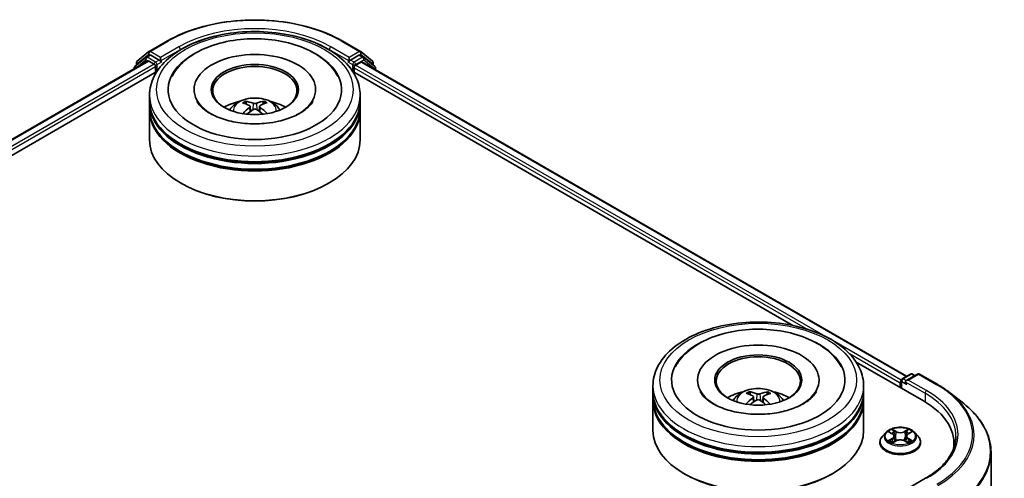
# Model space of a CAD drawing. Units: millimetres. Extents: x 0 to 6772, y 0 to 1405.
# Drawn here: x 402 to 480, y 473 to 510 of the extents above; entities that cross this region are included whole.
import ezdxf

# ---------------------------------------------------------------- set-up
doc = ezdxf.new("R2010")
doc.units = ezdxf.units.MM
doc.layers.add('Visible (ISO)', color=7, linetype='Continuous', lineweight=35)
doc.layers.add('Visible Narrow (ISO)', color=7, linetype='Continuous', lineweight=25)

msp = doc.modelspace()

# ---------------------------------------------------------------- linework, layer by layer
at = {"layer": 'Visible (ISO)'}
for p, q in [((411.9989, 507.2502), (413.4524, 508.0893)), ((427.258, 508.0893), (428.7115, 507.2502)), ((411.058, 506.4923), (411.9775, 507.2354)), ((428.7329, 507.2354), (429.6523, 506.4923)), ((262.647, 420.3414), (411.881, 506.5017)), ((411.7421, 506.7816), (410.8616, 506.0699)), ((411.7635, 506.7964), (412.0385, 506.9551)), ((411.9644, 506.4934), (412.3806, 506.2532)), ((412.7734, 506.5707), (412.1218, 506.9469)), ((412.8913, 506.5026), (412.8913, 506.7748)), ((412.9206, 506.4293), (412.9258, 506.4263)), ((427.7846, 506.4263), (427.7897, 506.4293)), ((427.8191, 506.7748), (427.8191, 506.5026)), ((428.5885, 506.9469), (427.9369, 506.5707)), ((428.3298, 506.1624), (428.7644, 506.4133)), ((428.9468, 506.7964), (428.6718, 506.9551)), ((428.8199, 506.4189), (471.9209, 481.5345)), ((429.8488, 506.0699), (428.9683, 506.7816)), ((271.7208, 424.3174), (412.6042, 505.6565)), ((410.7997, 505.9403), (410.7997, 505.8774)), ((410.9961, 506.1787), (410.9961, 506.3626)), ((412.4984, 506.049), (412.4984, 505.5954)), ((428.1061, 505.6565), (462.9236, 485.5546)), ((428.2119, 505.5954), (428.2119, 505.9583)), ((429.7142, 506.3626), (429.7142, 506.1787)), ((429.9106, 505.7891), (429.9106, 505.9403)), ((415.5496, 504.2346), (415.5496, 504.1257)), ((425.1607, 504.2346), (425.1607, 504.1257)), ((412.0218, 503.3274), (412.0218, 503.781)), ((428.6885, 503.3274), (428.6885, 503.781)), ((412.0218, 502.7377), (412.0218, 503.1913)), ((412.0218, 500.2428), (412.0218, 502.6016)), ((419.7051, 503.0686), (419.6543, 503.2404)), ((419.9733, 502.9073), (420.0167, 502.5024)), ((420.7371, 502.911), (420.694, 502.5095)), ((421.0454, 503.2451), (420.9946, 503.0703)), ((428.6885, 502.7377), (428.6885, 503.1913)), ((428.6885, 500.2428), (428.6885, 502.6016)), ((414.5412, 496.7954), (414.4626, 496.8408)), ((426.1692, 496.7954), (426.2477, 496.8408)), ((467.9398, 482.6585), (473.2703, 479.5809)), ((471.5764, 481.3356), (472.2279, 481.7118)), ((472.7782, 481.712), (471.8859, 481.1967)), ((472.3946, 481.7118), (472.5863, 481.6011)), ((472.9449, 481.712), (474.3984, 480.8728)), ((451.8555, 480.3294), (451.8555, 480.783)), ((455.3833, 481.2366), (455.3833, 481.1277)), ((464.9944, 481.2366), (464.9944, 481.1277)), ((468.5222, 480.3294), (468.5222, 480.783)), ((471.424, 481.0098), (471.424, 480.6469)), ((471.493, 481.1912), (471.493, 480.6071)), ((451.8555, 479.7397), (451.8555, 480.1933)), ((459.5641, 480.0743), (459.5133, 480.2533)), ((459.8071, 479.9182), (459.8497, 479.5209)), ((460.5706, 479.9041), (460.5267, 479.4946)), ((460.9041, 480.236), (460.8533, 480.0681)), ((468.5222, 479.7397), (468.5222, 480.1933)), ((475.391, 480.2029), (476.4416, 479.3713)), ((451.8555, 477.2448), (451.8555, 479.6036)), ((468.5222, 477.2448), (468.5222, 479.6036)), ((470.2847, 477.0904), (470.0091, 476.7829)), ((470.5552, 477.1238), (470.7912, 476.9827)), ((470.9368, 476.7885), (470.9823, 476.3643)), ((471.9112, 476.7885), (471.8657, 476.3643)), ((472.0568, 476.9827), (472.2928, 477.1238)), ((472.5633, 477.0904), (472.8389, 476.7829)), ((469.8129, 476.2923), (469.8129, 476.3107)), ((470.8351, 476.2822), (471.0808, 476.4192)), ((471.7672, 476.4192), (472.0129, 476.2822)), ((473.0351, 476.2923), (473.0351, 476.3107)), ((475.6623, 476.2469), (475.6623, 475.8528)), ((478.6067, 475.5172), (478.6067, 448.3992)), ((454.3749, 473.7974), (454.2963, 473.8428)), ((466.0028, 473.7974), (466.0814, 473.8428)), ((473.4227, 473.4655), (471.8859, 472.5782))]:
    msp.add_line(p, q, dxfattribs=at)
for centre, start, end in [((412.0822, 507.1058), 120, 128.948276), ((428.6281, 507.1058), 51.051724, 60), ((411.1628, 506.3626), 128.948276, 180), ((411.8469, 506.652), 120, 128.948276), ((428.8635, 506.652), 51.051724, 60), ((429.5476, 506.3626), 0, 51.051724), ((410.9664, 505.9403), 128.948276, 180), ((429.744, 505.9403), 0, 51.051724), ((472.3113, 481.5674), 60, 120), ((472.8616, 481.5676), 60, 120), ((471.6597, 481.1912), 120, 180)]:
    msp.add_arc(centre, 0.1667, start, end, dxfattribs=at)
for centre, major_axis, ratio, start_param, end_param in [((420.3552, 504.2346), (6.8611, 0), 0.5773503, 2.2877064, 7.1370716), ((411.9644, 506.3574), (-0.0833, 0.1443), 0.5773503, 5.4977871, 6.2831853), ((412.1218, 506.8108), (-0.0833, 0.1443), 0.5773503, 5.4977871, 6.2831853), ((413.0091, 506.5707), (-0.0833, -0.1443), 0.5773503, 5.4977871, 7.0685835), ((420.3552, 504.2346), (4.8056, 0), 0.5773503, 5.4710656, 10.2368977), ((427.7012, 506.5707), (0.0833, -0.1443), 0.5773503, 5.4977871, 7.0685835), ((428.5885, 506.8108), (0.0833, 0.1443), 0.5773503, 0, 0.7853982), ((428.7644, 506.3226), (0.0556, 0.0962), 0.5773503, 0, 0.7853982), ((412.3806, 506.1171), (-0.0833, 0.1443), 0.5773503, 3.9269908, 5.4977871), ((420.3552, 504.1439), (-3.3333, 0), 0.5773503, 2.3727253, 7.0520527), ((428.3298, 506.0263), (-0.0833, -0.1443), 0.5773503, 3.9269908, 5.4977871), ((420.3552, 503.3274), (-8.3333, 0), 0.5773503, 0, 3.1415927), ((420.3552, 501.5129), (-3.3333, 0), 0.5773503, 5.0762837, 5.5305884), ((420.3035, 499.9427), (-1.7153, 3.1767), 0.6573259, 5.6230443, 5.8620286), ((420.4075, 499.9431), (-1.6817, -3.1947), 0.6509997, 3.5568534, 3.7958377), ((420.3552, 501.5129), (-3.3333, 0), 0.5773503, 3.8941895, 4.3484943), ((420.3552, 503.1913), (8.3333, 0), 0.5773503, 3.12745, 6.2973279), ((420.3552, 502.6016), (8.3333, 0), 0.5773503, 3.12745, 6.2973279), ((420.3552, 502.7377), (-8.3333, 0), 0.5773503, 0, 3.1415927), ((420.4125, 500.0064), (1.9109, -3.0631), 0.49812, 2.4448821, 2.6838664), ((420.4131, 499.9464), (-1.3959, -3.3295), 0.5917486, 3.9605334, 4.1899661), ((420.3028, 500.0093), (2.1443, 2.9045), 0.5503609, 0.9559311, 1.1470943), ((420.4069, 500.0097), (2.1746, -2.8818), 0.5566872, 1.9863965, 2.1788537), ((420.2972, 500.0061), (1.8816, 3.0811), 0.4911099, 0.4519977, 0.6909819), ((420.2978, 499.946), (-1.4273, 3.3162), 0.5987588, 5.2284374, 5.4596322), ((420.3552, 503.1913), (-8.2222, 0), 0.5773503, 0.478284, 2.6633086), ((420.3552, 500.2428), (8.3333, 0), 0.5773503, 3.1415927, 6.2831853), ((420.3552, 502.6016), (-8.2222, 0), 0.5773503, 0.478284, 2.6633086), ((420.3552, 500.1521), (8.2222, 0), 0.5773503, 3.9269908, 5.4977871), ((460.1889, 481.2366), (6.8611, 0), 0.5773503, 2.2877064, 7.1370716), ((460.1889, 481.2366), (4.8056, 0), 0.5773503, 5.4710656, 10.2368977), ((460.1889, 481.1459), (-3.3333, 0), 0.5773503, 2.3727253, 7.0520527), ((471.5418, 481.0778), (0.0833, 0.1443), 0.5773503, 1.2124767, 2.3561945), ((472.0525, 481.1005), (-0.2357, 0), 0.5773503, 4.712389, 6.2831853), ((471.9347, 481.0325), (-0.0833, 0.1443), 0.5773503, 0.7853982, 2.3561945), ((460.1889, 480.1933), (8.3333, 0), 0.5773503, 3.12745, 6.2973279), ((460.1889, 480.3294), (-8.3333, 0), 0.5773503, 0, 3.1415927), ((460.1889, 478.5149), (-3.3333, 0), 0.5773503, 5.0762837, 5.5305884), ((460.2476, 477.0075), (1.842, -3.105), 0.481455, 2.4582222, 2.6972065), ((460.1356, 476.9456), (-1.6363, 3.2181), 0.6422624, 5.6367097, 5.875694), ((460.2396, 476.9443), (-1.7615, -3.1514), 0.6658018, 3.5710309, 3.8100152), ((460.1323, 477.009), (1.951, 3.0377), 0.507539, 0.4657065, 0.7046908), ((460.1889, 478.5149), (-3.3333, 0), 0.5773503, 3.8941895, 4.3484943), ((460.1889, 479.6036), (8.3333, 0), 0.5773503, 3.12745, 6.2973279), ((460.1889, 479.7397), (-8.3333, 0), 0.5773503, 0, 3.1415927), ((460.2454, 476.9475), (-1.4704, -3.2973), 0.6081778, 3.9716367, 4.2052729), ((460.1381, 477.0122), (2.216, 2.8502), 0.565163, 0.9722119, 1.1664825), ((460.2421, 477.0109), (2.1033, -2.9343), 0.5416237, 2.005263, 2.1947174), ((460.1301, 476.9489), (-1.3536, 3.3469), 0.5820937, 5.2432317, 5.4703101), ((467.4956, 476.2469), (8.1667, 0), 0.5773503, 6.1711605, 7.0685835), ((460.1889, 480.1933), (-8.2222, 0), 0.5773503, 0.478284, 2.6633086), ((460.1889, 477.2448), (8.3333, 0), 0.5773503, 3.1415927, 6.2831853), ((460.1889, 479.6036), (-8.2222, 0), 0.5773503, 0.478284, 2.6633086), ((467.4956, 475.3397), (8.3333, 0), 0.5773503, 0.1529658, 0.2006295), ((460.1889, 477.1541), (8.2222, 0), 0.5773503, 3.9269908, 5.4977871)]:
    msp.add_ellipse(centre, major_axis=major_axis, ratio=ratio, start_param=start_param, end_param=end_param, dxfattribs=at)
for centre in [(420.3552, 504.2346), (460.1889, 481.2366)]:
    msp.add_ellipse(centre, major_axis=(-3.4444, 0), ratio=0.5773503, dxfattribs=at)
for points, knots in [([(413.4524, 508.0893), (414.1796, 508.5092), (415.0187, 508.8608), (416.8408, 509.3969), (417.8236, 509.5811), (419.839, 509.7654), (420.8713, 509.7654), (422.8867, 509.5811), (423.8695, 509.3969), (425.6916, 508.8608), (426.5307, 508.5092), (427.258, 508.0893)], [1.5707963, 1.5707963, 1.5707963, 1.5707963, 1.8849556, 1.8849556, 2.1991149, 2.1991149, 2.5132741, 2.5132741, 2.8274334, 2.8274334, 3.1415927, 3.1415927, 3.1415927, 3.1415927]), ([(412.0218, 503.781), (412.0218, 504.2965), (412.151, 504.8101), (412.65, 505.7986), (413.0335, 506.2694), (414.0332, 507.1375), (414.6662, 507.527), (416.104, 508.1669), (416.911, 508.4152), (418.6085, 508.746), (419.4983, 508.8291), (421.2748, 508.8249), (422.1612, 508.7382), (423.8482, 508.4017), (424.6483, 508.1517), (426.0856, 507.5048), (426.7221, 507.1074), (427.7524, 506.1942), (428.1502, 505.6785), (428.5881, 504.6905), (428.6885, 504.2363), (428.6885, 503.781)], [2.2701295, 2.2701295, 2.2701295, 2.2701295, 2.5537345, 2.5537345, 2.8569339, 2.8569339, 3.1841962, 3.1841962, 3.5154742, 3.5154742, 3.8449427, 3.8449427, 4.1735608, 4.1735608, 4.5030655, 4.5030655, 4.8343607, 4.8343607, 5.1612365, 5.1612365, 5.4117221, 5.4117221, 5.4117221, 5.4117221]), ([(413.7899, 505.2763), (413.9053, 505.4958), (414.0437, 505.7035), (414.5468, 506.328), (414.9822, 506.6961), (416.0307, 507.3522), (416.6599, 507.627), (418.0161, 508.0355), (418.7436, 508.1681), (420.2192, 508.2835), (420.9668, 508.2678), (422.421, 508.0907), (423.1273, 507.9293), (424.4406, 507.4635), (425.0468, 507.158), (426.0815, 506.4084), (426.5153, 505.9651), (426.8576, 505.392), (426.8899, 505.3345), (426.9205, 505.2763)], [2.0454656, 2.0454656, 2.0454656, 2.0454656, 2.1861436, 2.1861436, 2.4959091, 2.4959091, 2.8407225, 2.8407225, 3.1868693, 3.1868693, 3.5294322, 3.5294322, 3.8724821, 3.8724821, 4.2194381, 4.2194381, 4.5603074, 4.5603074, 4.5976391, 4.5976391, 4.5976391, 4.5976391]), ([(412.7734, 506.5707), (412.7883, 506.5621), (412.8041, 506.5494), (412.8341, 506.5191), (412.8485, 506.5017), (412.869, 506.4773), (412.8765, 506.4684), (412.8916, 506.4522), (412.8992, 506.445), (412.9109, 506.4355), (412.9157, 506.4321), (412.9206, 506.4293)], [0.185147228, 0.185147228, 0.185147228, 0.185147228, 0.196528423, 0.196528423, 0.207909617, 0.207909617, 0.213859594, 0.213859594, 0.21980957, 0.21980957, 0.223874943, 0.223874943, 0.223874943, 0.223874943]), ([(427.7897, 506.4293), (427.7946, 506.4321), (427.7994, 506.4355), (427.8112, 506.445), (427.8187, 506.4522), (427.8338, 506.4684), (427.8414, 506.4773), (427.8619, 506.5017), (427.8763, 506.5191), (427.9063, 506.5494), (427.922, 506.5621), (427.9369, 506.5707)], [0.022988029, 0.022988029, 0.022988029, 0.022988029, 0.027053401, 0.027053401, 0.033003378, 0.033003378, 0.038953354, 0.038953354, 0.050334548, 0.050334548, 0.061715743, 0.061715743, 0.061715743, 0.061715743]), ([(421.2832, 501.5725), (420.7841, 501.5201), (420.2681, 501.5103), (419.2567, 501.5774), (418.7614, 501.6545), (417.8525, 501.8821), (417.4381, 502.0317), (416.7367, 502.3728), (416.4474, 502.5632), (416.0075, 502.9448), (415.8575, 503.1345), (415.763, 503.3081), (415.7599, 503.314), (415.7568, 503.3198)], [0, 0, 0, 0, 0.2943543, 0.2943543, 0.5892239, 0.5892239, 0.8800223, 0.8800223, 1.1635492, 1.1635492, 1.4461402, 1.4461402, 1.4560465, 1.4560465, 1.4560465, 1.4560465]), ([(418.367, 502.6107), (418.4289, 502.7176), (418.5019, 502.8123), (418.7137, 503.0365), (418.8631, 503.1463), (419.2178, 503.3465), (419.4286, 503.4247), (419.8747, 503.5332), (420.111, 503.5604), (420.5811, 503.5615), (420.8148, 503.5361), (421.2703, 503.4294), (421.4921, 503.348), (421.8966, 503.1171), (422.083, 502.9706), (422.2743, 502.721), (422.3104, 502.6675), (422.3434, 502.6107)], [4.2554035, 4.2554035, 4.2554035, 4.2554035, 4.4322484, 4.4322484, 4.7296058, 4.7296058, 5.1048658, 5.1048658, 5.4992907, 5.4992907, 5.889127, 5.889127, 6.2833948, 6.2833948, 6.6577007, 6.6577007, 6.7517798, 6.7517798, 6.7517798, 6.7517798]), ([(419.5917, 503.3028), (419.5975, 503.3022), (419.6042, 503.3001), (419.6165, 503.2938), (419.624, 503.2881), (419.6356, 503.2763), (419.6417, 503.2682), (419.6492, 503.2546), (419.6522, 503.2472), (419.6543, 503.2404)], [0.014560073, 0.014560073, 0.014560073, 0.014560073, 0.018722682, 0.018722682, 0.023429831, 0.023429831, 0.028069056, 0.028069056, 0.031810233, 0.031810233, 0.031810233, 0.031810233]), ([(421.0454, 503.2451), (421.0474, 503.2519), (421.0505, 503.2593), (421.0579, 503.2729), (421.0639, 503.2811), (421.0753, 503.293), (421.0827, 503.2987), (421.0949, 503.3051), (421.1016, 503.3072), (421.1073, 503.3079)], [0.0427285, 0.0427285, 0.0427285, 0.0427285, 0.046469677, 0.046469677, 0.051108902, 0.051108902, 0.055816051, 0.055816051, 0.05997866, 0.05997866, 0.05997866, 0.05997866]), ([(424.9535, 503.3198), (424.8492, 503.1213), (424.6611, 502.8904), (424.134, 502.4748), (423.8274, 502.2904), (423.1036, 501.9678), (422.6856, 501.83), (421.9302, 501.6594), (421.6103, 501.6069), (421.2832, 501.5725)], [5.1870583, 5.1870583, 5.1870583, 5.1870583, 5.5244152, 5.5244152, 5.8056755, 5.8056755, 6.0902903, 6.0902903, 6.2831853, 6.2831853, 6.2831853, 6.2831853]), ([(419.926, 502.9665), (419.9414, 502.9586), (419.9544, 502.9479), (419.971, 502.9233), (419.9745, 502.9094), (419.9724, 502.8824), (419.9667, 502.8675), (419.9489, 502.8428), (419.9389, 502.8328), (419.9274, 502.8237)], [0, 0, 0, 0, 0.012499779, 0.012499779, 0.024999557, 0.024999557, 0.037523671, 0.037523671, 0.046676606, 0.046676606, 0.046676606, 0.046676606]), ([(420.4763, 503.1443), (420.4592, 503.1374), (420.4378, 503.1316), (420.3916, 503.1241), (420.3667, 503.1225), (420.3204, 503.1234), (420.2959, 503.126), (420.2573, 503.1339), (420.2421, 503.1384), (420.229, 503.1435)], [0, 0, 0, 0, 0.012499779, 0.012499779, 0.024999557, 0.024999557, 0.037523671, 0.037523671, 0.046676606, 0.046676606, 0.046676606, 0.046676606]), ([(420.234, 502.6488), (420.2512, 502.6596), (420.2725, 502.6688), (420.3188, 502.6805), (420.3436, 502.6829), (420.3899, 502.6814), (420.4144, 502.6774), (420.453, 502.6648), (420.4682, 502.6577), (420.4813, 502.6496)], [0, 0, 0, 0, 0.012499779, 0.012499779, 0.024999557, 0.024999557, 0.037523671, 0.037523671, 0.046676606, 0.046676606, 0.046676606, 0.046676606]), ([(420.7843, 502.8266), (420.769, 502.8385), (420.7559, 502.8525), (420.7394, 502.8813), (420.7359, 502.8961), (420.7379, 502.9225), (420.7436, 502.9359), (420.7615, 502.9559), (420.7715, 502.9633), (420.7829, 502.9694)], [0, 0, 0, 0, 0.012499779, 0.012499779, 0.024999557, 0.024999557, 0.037523671, 0.037523671, 0.046676606, 0.046676606, 0.046676606, 0.046676606]), ([(421.2843, 502.3222), (421.2852, 502.3229), (421.2861, 502.3235), (421.2915, 502.3266), (421.2976, 502.3278), (421.3064, 502.3269), (421.31, 502.3259), (421.3137, 502.3244)], [0.0455086584, 0.0455086584, 0.0455086584, 0.0455086584, 0.0464696768, 0.0464696768, 0.0511089018, 0.0511089018, 0.0537740912, 0.0537740912, 0.0537740912, 0.0537740912]), ([(451.8555, 480.783), (451.8555, 481.2985), (451.9846, 481.8121), (452.4837, 482.8007), (452.8672, 483.2714), (453.8669, 484.1395), (454.4999, 484.529), (455.9377, 485.1689), (456.7447, 485.4173), (458.4422, 485.748), (459.332, 485.8311), (461.1085, 485.827), (461.9949, 485.7402), (463.6819, 485.4037), (464.482, 485.1537), (465.9193, 484.5069), (466.5558, 484.1094), (467.5861, 483.1962), (467.9839, 482.6805), (468.4218, 481.6925), (468.5222, 481.2383), (468.5222, 480.783)], [2.3777942, 2.3777942, 2.3777942, 2.3777942, 2.6613992, 2.6613992, 2.9645986, 2.9645986, 3.2918609, 3.2918609, 3.6231389, 3.6231389, 3.9526074, 3.9526074, 4.2812256, 4.2812256, 4.6107303, 4.6107303, 4.9420254, 4.9420254, 5.2689012, 5.2689012, 5.5193868, 5.5193868, 5.5193868, 5.5193868]), ([(453.6236, 482.2783), (453.6688, 482.3644), (453.7176, 482.4487), (454.0463, 482.9688), (454.4136, 483.3521), (455.3365, 484.0634), (455.9141, 484.3752), (457.195, 484.8697), (457.9017, 485.0483), (459.3575, 485.2558), (460.1058, 485.2861), (461.5797, 485.1996), (462.3052, 485.0834), (463.6753, 484.7074), (464.3193, 484.4468), (465.4591, 483.7835), (465.9567, 483.3803), (466.5003, 482.7055), (466.6388, 482.4978), (466.7542, 482.2783)], [2.1531304, 2.1531304, 2.1531304, 2.1531304, 2.2083147, 2.2083147, 2.5013155, 2.5013155, 2.8398575, 2.8398575, 3.1871608, 3.1871608, 3.5305029, 3.5305029, 3.8729103, 3.8729103, 4.2185849, 4.2185849, 4.5646286, 4.5646286, 4.7053039, 4.7053039, 4.7053039, 4.7053039]), ([(474.3984, 480.8728), (474.4703, 480.8313), (474.5411, 480.7891), (474.6804, 480.7035), (474.749, 480.6601), (474.8838, 480.5719), (474.95, 480.5272), (475.0802, 480.4366), (475.1441, 480.3907), (475.2694, 480.2977), (475.3308, 480.2506), (475.391, 480.2029)], [1.57079633, 1.57079633, 1.57079633, 1.57079633, 1.60184851, 1.60184851, 1.63290069, 1.63290069, 1.66395288, 1.66395288, 1.69500506, 1.69500506, 1.72605724, 1.72605724, 1.72605724, 1.72605724]), ([(461.6566, 478.6487), (461.1755, 478.5666), (460.668, 478.5247), (459.65, 478.5279), (459.1396, 478.5736), (458.179, 478.7455), (457.7284, 478.8712), (456.9406, 479.178), (456.6016, 479.3579), (456.0634, 479.7335), (455.8627, 479.9283), (455.6713, 480.1822), (455.6263, 480.2538), (455.5905, 480.3218)], [0, 0, 0, 0, 0.2930157, 0.2930157, 0.5882345, 0.5882345, 0.8810482, 0.8810482, 1.1673598, 1.1673598, 1.4480824, 1.4480824, 1.5637112, 1.5637112, 1.5637112, 1.5637112]), ([(458.2007, 479.6127), (458.2625, 479.7196), (458.3355, 479.8143), (458.5474, 480.0385), (458.6968, 480.1483), (459.0515, 480.3485), (459.2623, 480.4267), (459.7084, 480.5352), (459.9447, 480.5624), (460.4148, 480.5635), (460.6485, 480.5381), (461.104, 480.4314), (461.3258, 480.3501), (461.7303, 480.1191), (461.9166, 479.9727), (462.108, 479.723), (462.1441, 479.6695), (462.177, 479.6127)], [4.2279993, 4.2279993, 4.2279993, 4.2279993, 4.4048442, 4.4048442, 4.7022016, 4.7022016, 5.0774616, 5.0774616, 5.4718865, 5.4718865, 5.8617228, 5.8617228, 6.2559906, 6.2559906, 6.6302965, 6.6302965, 6.7243756, 6.7243756, 6.7243756, 6.7243756]), ([(459.4524, 480.3167), (459.458, 480.316), (459.4646, 480.3138), (459.4766, 480.3073), (459.4839, 480.3015), (459.4951, 480.2895), (459.501, 480.2813), (459.5083, 480.2676), (459.5113, 480.2602), (459.5133, 480.2533)], [0.014560073, 0.014560073, 0.014560073, 0.014560073, 0.018722682, 0.018722682, 0.023429831, 0.023429831, 0.028069056, 0.028069056, 0.031810233, 0.031810233, 0.031810233, 0.031810233]), ([(459.7632, 479.9753), (459.7781, 479.9671), (459.7905, 479.9563), (459.8058, 479.9314), (459.8086, 479.9174), (459.8053, 479.8904), (459.7989, 479.8756), (459.78, 479.8513), (459.7696, 479.8414), (459.7578, 479.8325)], [0, 0, 0, 0, 0.012499779, 0.012499779, 0.024999557, 0.024999557, 0.037523671, 0.037523671, 0.046676606, 0.046676606, 0.046676606, 0.046676606]), ([(460.3217, 480.1443), (460.3042, 480.1377), (460.2825, 480.1322), (460.2358, 480.1255), (460.2108, 480.1243), (460.1646, 480.1259), (460.1403, 480.1288), (460.1022, 480.1374), (460.0873, 480.1421), (460.0745, 480.1474)], [0, 0, 0, 0, 0.012499779, 0.012499779, 0.024999557, 0.024999557, 0.037523671, 0.037523671, 0.046676606, 0.046676606, 0.046676606, 0.046676606]), ([(460.6145, 479.8219), (460.5997, 479.834), (460.5872, 479.8482), (460.5719, 479.8772), (460.5691, 479.8921), (460.5724, 479.9185), (460.5788, 479.9317), (460.5977, 479.9514), (460.6081, 479.9587), (460.6199, 479.9646)], [0, 0, 0, 0, 0.012499779, 0.012499779, 0.024999557, 0.024999557, 0.037523671, 0.037523671, 0.046676606, 0.046676606, 0.046676606, 0.046676606]), ([(460.9041, 480.236), (460.9062, 480.2428), (460.9093, 480.2501), (460.9169, 480.2636), (460.9231, 480.2717), (460.9348, 480.2834), (460.9425, 480.289), (460.9549, 480.2952), (460.9617, 480.2972), (460.9676, 480.2978)], [0.0427285, 0.0427285, 0.0427285, 0.0427285, 0.046469677, 0.046469677, 0.051108902, 0.051108902, 0.055816051, 0.055816051, 0.05997866, 0.05997866, 0.05997866, 0.05997866]), ([(464.7872, 480.3218), (464.7454, 480.2422), (464.6907, 480.1578), (464.4674, 479.8766), (464.2387, 479.6682), (463.6535, 479.2898), (463.3069, 479.1186), (462.5315, 478.8372), (462.1056, 478.7254), (461.6566, 478.6487)], [5.29472302, 5.29472302, 5.29472302, 5.29472302, 5.43000302, 5.43000302, 5.7287799, 5.7287799, 6.00967507, 6.00967507, 6.28318531, 6.28318531, 6.28318531, 6.28318531]), ([(459.2091, 479.3301), (459.2097, 479.3305), (459.2103, 479.3308), (459.2168, 479.3348), (459.2239, 479.3374), (459.2353, 479.3385), (459.2416, 479.3372), (459.2472, 479.334), (459.2482, 479.3332), (459.2493, 479.3324)], [0.018296534, 0.018296534, 0.018296534, 0.018296534, 0.018722682, 0.018722682, 0.023429831, 0.023429831, 0.028069056, 0.028069056, 0.02915428, 0.02915428, 0.02915428, 0.02915428]), ([(460.056, 479.6528), (460.0735, 479.6634), (460.0953, 479.6722), (460.1419, 479.6832), (460.1669, 479.6852), (460.2131, 479.683), (460.2374, 479.6786), (460.2756, 479.6653), (460.2905, 479.658), (460.3032, 479.6497)], [0, 0, 0, 0, 0.012499779, 0.012499779, 0.024999557, 0.024999557, 0.037523671, 0.037523671, 0.046676606, 0.046676606, 0.046676606, 0.046676606]), ([(478.6067, 475.5172), (478.6067, 475.7948), (478.5764, 476.0724), (478.4558, 476.622), (478.3655, 476.8941), (478.1274, 477.4279), (477.9795, 477.6896), (477.6293, 478.1987), (477.4269, 478.4461), (476.9713, 478.9229), (476.7181, 479.1524), (476.4416, 479.3713)], [3.92699082, 3.92699082, 3.92699082, 3.92699082, 4.05301827, 4.05301827, 4.17904572, 4.17904572, 4.30507316, 4.30507316, 4.43110061, 4.43110061, 4.55712806, 4.55712806, 4.55712806, 4.55712806]), ([(470.0091, 476.7829), (469.9843, 476.7552), (469.9615, 476.7266), (469.9204, 476.6676), (469.9021, 476.6372), (469.8703, 476.5749), (469.8568, 476.5429), (469.835, 476.478), (469.8268, 476.4449), (469.8157, 476.3781), (469.8129, 476.3444), (469.8129, 476.3107)], [1.87862788, 1.87862788, 1.87862788, 1.87862788, 1.9741412, 1.9741412, 2.06965452, 2.06965452, 2.16516785, 2.16516785, 2.26068117, 2.26068117, 2.35619449, 2.35619449, 2.35619449, 2.35619449]), ([(472.5633, 477.0904), (472.4952, 477.1664), (472.4086, 477.2332), (472.2043, 477.348), (472.0853, 477.3953), (471.8299, 477.4643), (471.6936, 477.4861), (471.4173, 477.5029), (471.2773, 477.498), (471.0066, 477.4619), (470.8758, 477.4308), (470.6354, 477.3441), (470.526, 477.2884), (470.3772, 477.1819), (470.3273, 477.138), (470.2847, 477.0904)], [5.9753538, 5.9753538, 5.9753538, 5.9753538, 6.2963667, 6.2963667, 6.6307953, 6.6307953, 6.9638727, 6.9638727, 7.2951862, 7.2951862, 7.6269221, 7.6269221, 7.9609, 7.9609, 8.1618132, 8.1618132, 8.1618132, 8.1618132]), ([(470.9368, 476.7885), (470.9352, 476.8036), (470.9317, 476.8185), (470.9213, 476.8478), (470.9143, 476.862), (470.8973, 476.8894), (470.8872, 476.9026), (470.8643, 476.9277), (470.8514, 476.9397), (470.8231, 476.9622), (470.8077, 476.9728), (470.7912, 476.9827)], [5.5596905, 5.5596905, 5.5596905, 5.5596905, 5.7008988, 5.7008988, 5.84210711, 5.84210711, 5.98331541, 5.98331541, 6.12452371, 6.12452371, 6.26573201, 6.26573201, 6.26573201, 6.26573201]), ([(472.0568, 476.9827), (472.0403, 476.9728), (472.0249, 476.9622), (471.9966, 476.9397), (471.9837, 476.9277), (471.9608, 476.9026), (471.9507, 476.8894), (471.9337, 476.862), (471.9267, 476.8478), (471.9163, 476.8185), (471.9128, 476.8036), (471.9112, 476.7885)], [1.58824962, 1.58824962, 1.58824962, 1.58824962, 1.72945792, 1.72945792, 1.87066623, 1.87066623, 2.01187453, 2.01187453, 2.15308283, 2.15308283, 2.29429113, 2.29429113, 2.29429113, 2.29429113]), ([(473.0351, 476.3107), (473.0351, 476.3444), (473.0323, 476.3781), (473.0212, 476.4449), (473.013, 476.478), (472.9912, 476.5429), (472.9777, 476.5749), (472.9459, 476.6372), (472.9276, 476.6676), (472.8865, 476.7266), (472.8637, 476.7552), (472.8389, 476.7829)], [5.49778714, 5.49778714, 5.49778714, 5.49778714, 5.59330047, 5.59330047, 5.68881379, 5.68881379, 5.78432711, 5.78432711, 5.87984043, 5.87984043, 5.97535376, 5.97535376, 5.97535376, 5.97535376]), ([(475.829, 476.7912), (475.829, 476.5494), (475.7961, 476.3075), (475.6644, 475.8277), (475.5657, 475.5898), (475.3031, 475.1232), (475.1392, 474.8945), (474.7492, 474.4526), (474.5232, 474.2395), (474.014, 473.8349), (473.7309, 473.6434), (473.4227, 473.4655)], [2.35619449, 2.35619449, 2.35619449, 2.35619449, 2.51327412, 2.51327412, 2.67035376, 2.67035376, 2.82743339, 2.82743339, 2.98451302, 2.98451302, 3.14159265, 3.14159265, 3.14159265, 3.14159265]), ([(469.8129, 476.2923), (469.8129, 476.1929), (469.8391, 476.0938), (469.9407, 475.904), (470.0179, 475.8137), (470.2171, 475.6498), (470.3409, 475.577), (470.6208, 475.4581), (470.7771, 475.4122), (471.1058, 475.3517), (471.278, 475.3371), (471.6215, 475.3403), (471.7927, 475.3581), (472.1173, 475.4246), (472.2707, 475.4732), (472.5445, 475.5973), (472.6649, 475.6729), (472.8592, 475.8442), (472.9334, 475.9401), (473.0161, 476.1229), (473.0351, 476.2075), (473.0351, 476.2923)], [2.3561945, 2.3561945, 2.3561945, 2.3561945, 2.6559051, 2.6559051, 2.9683161, 2.9683161, 3.2928091, 3.2928091, 3.618537, 3.618537, 3.9432875, 3.9432875, 4.2676424, 4.2676424, 4.5924765, 4.5924765, 4.9182739, 4.9182739, 5.2421889, 5.2421889, 5.4977871, 5.4977871, 5.4977871, 5.4977871]), ([(470.6619, 476.4008), (470.672, 476.3925), (470.6828, 476.3841), (470.7062, 476.3673), (470.7187, 476.359), (470.7452, 476.3425), (470.7592, 476.3344), (470.7887, 476.3185), (470.8041, 476.3106), (470.8297, 476.2987), (470.8393, 476.2943), (470.8492, 476.2901)], [2.96410515, 2.96410515, 2.96410515, 2.96410515, 3.03425509, 3.03425509, 3.10440502, 3.10440502, 3.17455496, 3.17455496, 3.24470489, 3.24470489, 3.28557957, 3.28557957, 3.28557957, 3.28557957]), ([(471.7672, 476.4192), (471.7301, 476.4399), (471.688, 476.457), (471.5973, 476.483), (471.5487, 476.4918), (471.4494, 476.5007), (471.3986, 476.5007), (471.2992, 476.4918), (471.2507, 476.483), (471.16, 476.457), (471.1179, 476.4399), (471.0808, 476.4192)], [0.0174533, 0.0174533, 0.0174533, 0.0174533, 0.3246312, 0.3246312, 0.6318092, 0.6318092, 0.9389871, 0.9389871, 1.2461651, 1.2461651, 1.553343, 1.553343, 1.553343, 1.553343]), ([(471.9988, 476.2901), (472.0087, 476.2943), (472.0183, 476.2987), (472.0439, 476.3106), (472.0593, 476.3185), (472.0888, 476.3344), (472.1028, 476.3425), (472.1293, 476.359), (472.1418, 476.3673), (472.1651, 476.3841), (472.176, 476.3925), (472.1861, 476.4008)], [4.56840207, 4.56840207, 4.56840207, 4.56840207, 4.60927674, 4.60927674, 4.67942668, 4.67942668, 4.74957661, 4.74957661, 4.81972655, 4.81972655, 4.88987648, 4.88987648, 4.88987648, 4.88987648])]:
    msp.add_open_spline(points, degree=3, knots=knots, dxfattribs=at)
for points in [[(419.4174, 502.3211), (419.4212, 502.3212), (419.4252, 502.3206), (419.4286, 502.3192)], [(421.2842, 502.3222), (421.2828, 502.3211), (421.2814, 502.32), (421.28, 502.319)], [(459.264, 479.321), (459.259, 479.3248), (459.2541, 479.3286), (459.2493, 479.3324)]]:
    msp.add_open_spline(points, degree=3, dxfattribs=at)
at = {"layer": 'Visible Narrow (ISO)'}
for p, q in [((412.0822, 507.2419), (413.5357, 508.0811)), ((427.1746, 508.0811), (428.6281, 507.2419)), ((412.8913, 506.7748), (412.0822, 507.2419)), ((414.3448, 507.614), (412.8913, 506.7748)), ((412.8913, 506.5026), (414.4626, 507.4099)), ((414.4626, 507.4099), (414.4626, 507.3696)), ((426.2477, 507.4099), (427.8191, 506.5026)), ((426.2477, 507.4099), (426.2477, 507.3696)), ((427.8191, 506.7748), (426.3656, 507.614)), ((428.6281, 507.2419), (427.8191, 506.7748)), ((262.6958, 420.3132), (411.9644, 506.4934)), ((410.9927, 505.9888), (411.729, 506.584)), ((411.0449, 506.2946), (411.9644, 507.0378)), ((411.729, 506.584), (411.8763, 506.499)), ((411.8469, 506.7881), (412.1218, 506.9469)), ((412.4984, 506.4119), (411.8469, 506.7881)), ((411.9644, 507.0378), (412.1218, 506.9469)), ((412.7734, 506.5707), (412.4984, 506.4119)), ((412.6163, 506.2078), (413.0091, 506.4346)), ((427.7012, 506.4346), (428.0941, 506.2078)), ((428.2119, 506.4119), (427.9369, 506.5707)), ((428.8635, 506.7881), (428.2119, 506.4119)), ((428.3298, 506.2078), (428.9813, 506.584)), ((428.5885, 506.9469), (428.746, 507.0378)), ((428.5885, 506.9469), (428.8635, 506.7881)), ((428.746, 507.0378), (429.6654, 506.2946)), ((428.7644, 506.4133), (471.8884, 481.5157)), ((428.9813, 506.584), (429.8618, 505.8723)), ((412.3806, 506.2532), (263.1053, 420.069)), ((270.2137, 423.9009), (412.4984, 506.049)), ((411.0449, 506.2181), (411.0449, 506.2946)), ((412.6163, 505.675), (412.6163, 506.2078)), ((428.0941, 506.2078), (428.0941, 505.675)), ((428.2119, 505.9583), (464.06, 485.2614)), ((428.3298, 506.1624), (428.3298, 506.2078)), ((465.704, 484.5844), (428.3298, 506.1624)), ((429.6654, 506.2946), (429.6654, 506.2181)), ((429.8618, 505.8723), (429.8618, 505.8173)), ((419.9274, 502.8237), (419.9555, 502.4579)), ((420.229, 503.1435), (420.1935, 502.6229)), ((420.4763, 503.1443), (420.5118, 502.6305)), ((420.7843, 502.8266), (420.7569, 502.4648)), ((471.4998, 481.2382), (466.218, 484.2877)), ((467.4076, 483.3286), (471.424, 481.0098)), ((471.6597, 481.3273), (472.3113, 481.7035)), ((472.0525, 481.2366), (472.8616, 481.7037)), ((472.3113, 481.7035), (472.5374, 481.5729)), ((472.8616, 481.7037), (474.3151, 480.8645)), ((471.5418, 480.5789), (471.5418, 481.1232)), ((471.5418, 481.1232), (471.9347, 480.8964)), ((471.8859, 481.1967), (471.6597, 481.3273)), ((471.8168, 481.1005), (473.3882, 480.1933)), ((473.506, 480.3974), (472.0525, 481.2366)), ((460.0745, 480.1474), (460.039, 479.6425)), ((460.3217, 480.1443), (460.3572, 479.614)), ((473.3882, 480.1933), (473.3882, 479.5115)), ((459.7578, 479.8325), (459.7845, 479.476)), ((460.6145, 479.8219), (460.5856, 479.4504)), ((470.476, 477.1614), (470.7769, 476.9816)), ((471.0944, 477.1648), (470.7828, 477.3386)), ((470.8793, 477.2418), (471.0751, 477.1326)), ((471.0751, 477.1326), (471.0471, 476.7392)), ((472.0652, 477.3386), (471.7536, 477.1648)), ((471.7729, 477.1326), (471.9687, 477.2418)), ((471.7729, 477.1326), (471.8009, 476.7392)), ((472.0711, 476.9816), (472.372, 477.1614)), ((470.7769, 476.6009), (470.476, 476.421)), ((470.6077, 476.456), (470.7968, 476.5691)), ((470.7828, 476.2439), (471.0944, 476.4176)), ((470.7968, 476.5691), (470.8163, 476.3049)), ((471.7536, 476.4176), (472.0652, 476.2439)), ((472.0512, 476.5691), (472.0317, 476.3049)), ((472.0512, 476.5691), (472.2403, 476.456)), ((472.372, 476.421), (472.0711, 476.6009))]:
    msp.add_line(p, q, dxfattribs=at)
for centre, major_axis, ratio, start_param, end_param in [((420.3552, 504.1439), (9.6442, 0), 0.5773503, 0.7853982, 2.3561945), ((420.3552, 504.1439), (-8.5, 0), 0.5773503, 3.9269908, 5.4977871), ((413.5357, 507.945), (-0.0833, 0.1443), 0.5773503, 5.4977871, 6.2831853), ((420.3552, 504.0078), (8.3333, 0), 0.5773503, 1.9058912, 2.3561945), ((420.3552, 504.0078), (8.3333, 0), 0.5773503, 0.7853982, 1.2357014), ((427.1746, 507.945), (0.0833, 0.1443), 0.5773503, 0, 0.7853982), ((412.0822, 507.1058), (-0.1048, 0.1296), 0.8131434, 0, 1.4434523), ((412.0822, 507.1058), (-0.0833, -0.1443), 0.5773503, 3.9269908, 5.4977871), ((412.0822, 507.1058), (-0.0833, 0.1443), 0.5773503, 5.4977871, 6.2831853), ((414.3448, 507.4779), (-0.0833, 0.1443), 0.5773503, 3.9269908, 5.4977871), ((426.3656, 507.4779), (0.0833, 0.1443), 0.5773503, 0.7853982, 2.3561945), ((428.6281, 507.1058), (0.0833, 0.1443), 0.5773503, 0, 0.7853982), ((428.6281, 507.1058), (-0.0833, 0.1443), 0.5773503, 3.9269908, 5.4977871), ((428.6281, 507.1058), (0.1048, 0.1296), 0.8131434, 4.839733, 6.2831853), ((411.1628, 506.3626), (-0.1048, 0.1296), 0.8131434, 0, 1.4434523), ((411.8469, 506.652), (-0.1048, 0.1296), 0.8131434, 0, 1.4434523), ((411.8469, 506.652), (-0.0833, -0.1443), 0.5773503, 3.9269908, 5.4977871), ((411.8469, 506.652), (-0.0833, 0.1443), 0.5773503, 5.4977871, 6.2831853), ((412.4984, 506.2758), (-0.0833, -0.1443), 0.5773503, 3.9269908, 5.204008), ((412.4984, 506.2758), (-0.0833, 0.1443), 0.5773503, 3.9269908, 5.4977871), ((428.2119, 506.2758), (-0.0833, -0.1443), 0.5773503, 3.9269908, 5.4977871), ((428.2119, 506.2758), (-0.0833, 0.1443), 0.5773503, 3.9269908, 5.4977871), ((428.8635, 506.652), (0.0833, 0.1443), 0.5773503, 0, 0.7853982), ((428.8635, 506.652), (-0.0833, 0.1443), 0.5773503, 3.9269908, 5.4977871), ((428.8635, 506.652), (0.1048, 0.1296), 0.8131434, 4.839733, 6.2831853), ((429.5476, 506.3626), (0.1048, 0.1296), 0.8131434, 4.839733, 6.2831853), ((410.9664, 505.9403), (-0.1667, 0), 0.5773503, 0, 0.5382514), ((410.9664, 505.9403), (-0.1048, 0.1296), 0.8131434, 0, 1.2688679), ((411.1628, 506.3626), (-0.1667, 0), 0.5773503, 0, 0.7853982), ((412.4984, 506.2758), (0.1667, 0), 0.5773503, 4.4332722, 5.4977871), ((428.2119, 506.2758), (0.1667, 0), 0.5773503, 3.9269908, 5.4977871), ((429.5476, 506.3626), (0.1667, 0), 0.5773503, 5.4977871, 6.2831853), ((429.744, 505.9403), (0.1048, 0.1296), 0.8131434, 4.839733, 6.2831853), ((429.744, 505.9403), (0.1667, 0), 0.5773503, 5.4977871, 6.2831853), ((420.3552, 503.781), (-8.3333, 0), 0.5773503, 0, 3.1415927), ((420.3552, 502.5698), (-1.7049, 0), 0.5773503, 3.0761472, 6.3486308), ((420.3552, 502.7406), (-1.2374, 0), 0.5773503, 5.377289, 5.6298943), ((420.3552, 502.7406), (-1.2374, 0), 0.5773503, 3.8064927, 4.059098), ((420.3552, 502.7127), (1.1517, 0), 0.5773503, 2.2249746, 2.4308699), ((420.3552, 502.7127), (1.1517, 0), 0.5773503, 0.7217317, 0.9282271), ((472.3113, 481.5674), (-0.0833, 0.1443), 0.5773503, 5.4977871, 6.2831853), ((472.3113, 481.5674), (0.0833, 0.1443), 0.5773503, 0, 0.7853982), ((472.8616, 481.5676), (-0.0833, 0.1443), 0.5773503, 5.4977871, 6.2831853), ((472.8616, 481.5676), (0.0833, 0.1443), 0.5773503, 0, 0.7853982), ((460.1889, 480.783), (-8.3333, 0), 0.5773503, 0, 3.1415927), ((471.6597, 481.1912), (-0.1667, 0), 0.5773503, 0, 0.7853982), ((471.6597, 481.1912), (0.0833, 0.1443), 0.5773503, 0.7853982, 2.3561945), ((471.6597, 481.1912), (-0.0833, 0.1443), 0.5773503, 5.4977871, 6.2831853), ((474.3151, 480.7284), (0.0833, 0.1443), 0.5773503, 0, 0.7853982), ((467.4956, 476.9273), (9.6442, 0), 0.5773503, 5.4977871, 7.0685835), ((460.1889, 479.5718), (-1.7049, 0), 0.5773503, 3.0761472, 6.3486308), ((460.1889, 479.7426), (-1.2374, 0), 0.5773503, 5.3498848, 5.6024901), ((460.1889, 479.7147), (1.1517, 0), 0.5773503, 2.1975704, 2.4049155), ((460.1889, 479.7147), (1.1517, 0), 0.5773503, 0.6957108, 0.9008229), ((460.1889, 479.7426), (-1.2374, 0), 0.5773503, 3.7790885, 4.0316938), ((473.506, 480.2613), (0.0833, 0.1443), 0.5773503, 0.7853982, 2.3561945), ((467.4956, 476.7912), (8.3333, 0), 0.5773503, 0, 0.7853982), ((467.4956, 476.9273), (8.5, 0), 0.5773503, 5.4977871, 7.0685835), ((467.4956, 476.8784), (9.7722, 0), 0.5773503, 5.4977871, 6.9133226), ((467.4956, 475.6043), (11.0725, 0), 0.5773503, 5.4977871, 6.9133226), ((471.424, 476.3602), (-1.5932, 0), 0.5773503, 5.8056187, 9.9023446), ((471.424, 476.75), (-1.2829, 0), 0.5773503, 5.8056187, 9.9023446), ((471.424, 476.7912), (-1.1445, 0), 0.5773503, 5.3071026, 5.6884717), ((471.424, 476.6652), (0.8957, 0), 0.5773503, 2.1762943, 2.4206222), ((470.7769, 476.9589), (0.0143, 0.0238), 0.5873385, 0, 0.7942785), ((470.4355, 476.7912), (0.4745, 0), 0.5773503, 5.5152404, 7.0511302), ((470.4355, 476.7705), (0.5022, 0), 0.5773503, 5.5152404, 6.3450887), ((470.86, 477.2323), (-0.0227, -0.016), 0.1849737, 1.043317, 2.4384992), ((470.9284, 477.0887), (-0.0268, -0.0074), 0.2229178, 3.8515805, 5.2070037), ((471.0944, 477.1422), (-0.0135, -0.0243), 0.5671862, 3.9184152, 5.401945), ((471.424, 477.3412), (0.5022, 0), 0.5773503, 3.9444441, 5.4803339), ((471.424, 477.3619), (-0.4745, 0), 0.5773503, 0.8028515, 2.3387412), ((471.7536, 477.1422), (0.0135, -0.0243), 0.5671862, 0.8812403, 2.3647701), ((472.4125, 476.7912), (-0.4745, 0), 0.5773503, 5.5152404, 7.0511302), ((471.9196, 477.0887), (-0.0268, 0.0074), 0.2229178, 4.2177743, 5.5731974), ((472.4125, 476.7705), (-0.5022, 0), 0.5773503, 6.221282, 7.0511302), ((471.424, 476.6652), (0.8957, 0), 0.5773503, 0.7209705, 0.9652983), ((471.988, 477.2323), (-0.0227, 0.016), 0.1849737, 0.7030935, 2.0982756), ((472.0711, 476.9589), (-0.0143, 0.0238), 0.5873385, 5.4889069, 6.2831853), ((471.424, 476.7912), (-1.1445, 0), 0.5773503, 3.7363063, 4.1176753), ((471.424, 476.3107), (-1.6111, 0), 0.5773503, 0, 3.1415927), ((471.424, 476.2923), (1.6111, 0), 0.5773503, 3.1415927, 6.2831853), ((471.424, 476.7912), (1.1445, 0), 0.5773503, 3.7363063, 4.1176753), ((470.6276, 476.4469), (-0.0053, -0.0273), 0.7797536, 4.5269049, 5.922087), ((470.708, 476.3892), (-0.0236, -0.0146), 0.7297361, 5.1634453, 5.7754826), ((470.7769, 476.5782), (0.0143, -0.0238), 0.5873385, 0.8637843, 2.3473142), ((471.0279, 476.7297), (-0.0268, -0.0074), 0.2228845, 3.8515738, 5.2026198), ((471.0944, 476.3949), (-0.0135, 0.0243), 0.5671862, 5.5063628, 6.2831853), ((471.424, 476.2205), (0.4745, 0), 0.5773503, 0.8028515, 2.3387412), ((471.7536, 476.3949), (0.0135, 0.0243), 0.5671862, 0, 0.7768225), ((471.8201, 476.7297), (-0.0268, 0.0074), 0.2228845, 4.2221582, 5.5732041), ((472.0711, 476.5782), (-0.0143, -0.0238), 0.5873385, 3.9358711, 5.419401), ((471.424, 476.7912), (1.1445, 0), 0.5773503, 5.3071026, 5.6884717), ((472.14, 476.3892), (-0.0236, 0.0146), 0.7297361, 3.6492954, 4.2613326), ((472.2204, 476.4469), (0.0053, -0.0273), 0.7797536, 0.3610983, 1.7562804), ((467.4956, 475.5172), (11.1111, 0), 0.5773503, 5.4977871, 6.2831853), ((473.506, 473.3211), (-0.0833, 0.1443), 0.5773503, 5.4977871, 6.2831853)]:
    msp.add_ellipse(centre, major_axis=major_axis, ratio=ratio, start_param=start_param, end_param=end_param, dxfattribs=at)
for centre, major_axis in [((420.3552, 504.2346), (7.7778, 0)), ((460.1889, 481.2366), (7.7778, 0)), ((471.424, 476.7912), (-1.1897, 0))]:
    msp.add_ellipse(centre, major_axis=major_axis, ratio=0.5773503, dxfattribs=at)
for points, knots in [([(470.6089, 477.0917), (470.6045, 477.0967), (470.5997, 477.1014), (470.5826, 477.1165), (470.5694, 477.1254), (470.5431, 477.1396), (470.5303, 477.1452), (470.5036, 477.1547), (470.4897, 477.1585), (470.476, 477.1614)], [0.001908258, 0.001908258, 0.001908258, 0.001908258, 0.005934038, 0.005934038, 0.0154285, 0.0154285, 0.023744988, 0.023744988, 0.032394303, 0.032394303, 0.032394303, 0.032394303]), ([(470.476, 477.1614), (470.4885, 477.1567), (470.5011, 477.1515), (470.5256, 477.1401), (470.5375, 477.134), (470.551, 477.1263), (470.5531, 477.125), (470.5552, 477.1238)], [-0.032394303, -0.032394303, -0.032394303, -0.032394303, -0.023744988, -0.023744988, -0.0154285, -0.0154285, -0.013913302, -0.013913302, -0.013913302, -0.013913302]), ([(470.8793, 477.2418), (470.8702, 477.2507), (470.8614, 477.2598), (470.839, 477.2831), (470.8259, 477.2969), (470.8028, 477.3201), (470.7927, 477.3297), (470.7828, 477.3386)], [-0.032055974, -0.032055974, -0.032055974, -0.032055974, -0.02365019, -0.02365019, -0.010200936, -0.010200936, 0.000338329, 0.000338329, 0.000338329, 0.000338329]), ([(470.7828, 477.3386), (470.7889, 477.3289), (470.7951, 477.3178), (470.8101, 477.2901), (470.8189, 477.273), (470.8358, 477.2436), (470.843, 477.2319), (470.8512, 477.2206)], [-0.000338329, -0.000338329, -0.000338329, -0.000338329, 0.010200936, 0.010200936, 0.02365019, 0.02365019, 0.032055974, 0.032055974, 0.032055974, 0.032055974]), ([(470.8512, 477.2206), (470.8652, 477.2013), (470.8777, 477.1804), (470.899, 477.1365), (470.9078, 477.1135), (470.9142, 477.0904)], [-0.028982846, -0.028982846, -0.028982846, -0.028982846, -0.014585063, -0.014585063, 0, 0, 0, 0]), ([(470.9476, 477.0982), (470.9406, 477.1236), (470.9311, 477.1489), (470.9079, 477.1973), (470.8944, 477.2204), (470.8793, 477.2418)], [0, 0, 0, 0, 0.014585063, 0.014585063, 0.028982846, 0.028982846, 0.028982846, 0.028982846]), ([(470.9142, 477.0904), (470.9308, 477.0306), (470.9474, 476.9708), (470.9806, 476.8511), (470.9972, 476.7913), (471.0138, 476.7315)], [-0.068779854, -0.068779854, -0.068779854, -0.068779854, -0.034389927, -0.034389927, 0, 0, 0, 0]), ([(471.0471, 476.7392), (471.0305, 476.7991), (471.0139, 476.8589), (470.9808, 476.9785), (470.9642, 477.0384), (470.9476, 477.0982)], [0, 0, 0, 0, 0.034389927, 0.034389927, 0.068779854, 0.068779854, 0.068779854, 0.068779854]), ([(471.9004, 477.0982), (471.8838, 477.0384), (471.8672, 476.9785), (471.8341, 476.8589), (471.8175, 476.7991), (471.8009, 476.7392)], [0, 0, 0, 0, 0.034389927, 0.034389927, 0.068779854, 0.068779854, 0.068779854, 0.068779854]), ([(471.8342, 476.7315), (471.8508, 476.7913), (471.8674, 476.8511), (471.9006, 476.9708), (471.9172, 477.0306), (471.9338, 477.0904)], [-0.068779854, -0.068779854, -0.068779854, -0.068779854, -0.034389927, -0.034389927, 0, 0, 0, 0]), ([(471.9687, 477.2418), (471.9535, 477.2203), (471.9399, 477.197), (471.9168, 477.1486), (471.9074, 477.1234), (471.9004, 477.0982)], [0, 0, 0, 0, 0.014491423, 0.014491423, 0.028982846, 0.028982846, 0.028982846, 0.028982846]), ([(471.9338, 477.0904), (471.9402, 477.1133), (471.9488, 477.1362), (471.9701, 477.1801), (471.9827, 477.2012), (471.9968, 477.2206)], [-0.028982846, -0.028982846, -0.028982846, -0.028982846, -0.014491423, -0.014491423, 0, 0, 0, 0]), ([(472.0652, 477.3386), (472.0571, 477.3313), (472.0488, 477.3236), (472.0325, 477.3075), (472.0244, 477.2992), (472.0069, 477.281), (471.9975, 477.271), (471.9814, 477.2545), (471.9752, 477.2481), (471.9687, 477.2418)], [-0.032394303, -0.032394303, -0.032394303, -0.032394303, -0.023744988, -0.023744988, -0.0154285, -0.0154285, -0.005934038, -0.005934038, 0, 0, 0, 0]), ([(471.9968, 477.2206), (472.0026, 477.2286), (472.0079, 477.2368), (472.0206, 477.2578), (472.0275, 477.2704), (472.0395, 477.2928), (472.0447, 477.3028), (472.0551, 477.3217), (472.0602, 477.3306), (472.0652, 477.3386)], [0, 0, 0, 0, 0.005934038, 0.005934038, 0.0154285, 0.0154285, 0.023744988, 0.023744988, 0.032394303, 0.032394303, 0.032394303, 0.032394303]), ([(472.372, 477.1614), (472.3552, 477.1579), (472.3383, 477.153), (472.301, 477.1383), (472.2809, 477.1276), (472.2544, 477.1072), (472.2463, 477.0998), (472.2391, 477.0917)], [-0.000338329, -0.000338329, -0.000338329, -0.000338329, 0.010200936, 0.010200936, 0.02365019, 0.02365019, 0.030147716, 0.030147716, 0.030147716, 0.030147716]), ([(472.2929, 477.1238), (472.3037, 477.1303), (472.3149, 477.1363), (472.3413, 477.1492), (472.3567, 477.1557), (472.372, 477.1614)], [-0.018142672, -0.018142672, -0.018142672, -0.018142672, -0.010200936, -0.010200936, 0.000338329, 0.000338329, 0.000338329, 0.000338329]), ([(470.6077, 476.456), (470.5984, 476.4543), (470.588, 476.4523), (470.5597, 476.4464), (470.541, 476.4419), (470.5067, 476.4318), (470.4913, 476.4268), (470.476, 476.421)], [-0.032055974, -0.032055974, -0.032055974, -0.032055974, -0.02365019, -0.02365019, -0.010200936, -0.010200936, 0.000338329, 0.000338329, 0.000338329, 0.000338329]), ([(470.476, 476.421), (470.4928, 476.4246), (470.5097, 476.4268), (470.547, 476.4293), (470.5671, 476.4289), (470.5962, 476.4261), (470.6065, 476.4245), (470.615, 476.4229)], [-0.000338329, -0.000338329, -0.000338329, -0.000338329, 0.010200936, 0.010200936, 0.02365019, 0.02365019, 0.032055974, 0.032055974, 0.032055974, 0.032055974]), ([(470.6881, 476.3983), (470.6784, 476.414), (470.6665, 476.4269), (470.6393, 476.4463), (470.624, 476.4528), (470.6077, 476.456)], [0, 0, 0, 0, 0.014585063, 0.014585063, 0.028982846, 0.028982846, 0.028982846, 0.028982846]), ([(470.615, 476.4229), (470.6298, 476.4201), (470.6435, 476.4143), (470.6578, 476.4041), (470.6599, 476.4025), (470.6619, 476.4008)], [-0.028982846, -0.028982846, -0.028982846, -0.028982846, -0.014585063, -0.014585063, -0.012042017, -0.012042017, -0.012042017, -0.012042017]), ([(470.8443, 476.2873), (470.8411, 476.2875), (470.8381, 476.2875), (470.8274, 476.2863), (470.8205, 476.2835), (470.8085, 476.2757), (470.8033, 476.2708), (470.7929, 476.2589), (470.7878, 476.2518), (470.7828, 476.2439)], [0.002440164, 0.002440164, 0.002440164, 0.002440164, 0.005934038, 0.005934038, 0.0154285, 0.0154285, 0.023744988, 0.023744988, 0.032394303, 0.032394303, 0.032394303, 0.032394303]), ([(470.7828, 476.2439), (470.7909, 476.2511), (470.7992, 476.2579), (470.8155, 476.2701), (470.8236, 476.2755), (470.8328, 476.2809), (470.834, 476.2816), (470.8351, 476.2822)], [-0.032394303, -0.032394303, -0.032394303, -0.032394303, -0.023744988, -0.023744988, -0.0154285, -0.0154285, -0.014299664, -0.014299664, -0.014299664, -0.014299664]), ([(471.0138, 476.7315), (471.0375, 476.6461), (471.0647, 476.5621), (471.1018, 476.4654), (471.1076, 476.4506), (471.1136, 476.4359)], [-0.098241255, -0.098241255, -0.098241255, -0.098241255, -0.049120627, -0.049120627, -0.040233478, -0.040233478, -0.040233478, -0.040233478]), ([(471.14, 476.4475), (471.1346, 476.4615), (471.1294, 476.4756), (471.095, 476.5712), (471.0694, 476.6546), (471.0471, 476.7392)], [0.040586257, 0.040586257, 0.040586257, 0.040586257, 0.049120627, 0.049120627, 0.098241255, 0.098241255, 0.098241255, 0.098241255]), ([(471.8009, 476.7392), (471.7786, 476.6546), (471.753, 476.5712), (471.7186, 476.4756), (471.7134, 476.4615), (471.708, 476.4475)], [0, 0, 0, 0, 0.049120627, 0.049120627, 0.057654997, 0.057654997, 0.057654997, 0.057654997]), ([(471.7344, 476.4359), (471.7404, 476.4506), (471.7462, 476.4654), (471.7832, 476.5621), (471.8105, 476.6461), (471.8342, 476.7315)], [-0.058007777, -0.058007777, -0.058007777, -0.058007777, -0.049120627, -0.049120627, 0, 0, 0, 0]), ([(472.0652, 476.2439), (472.0591, 476.2536), (472.0529, 476.262), (472.0379, 476.2775), (472.0291, 476.2835), (472.0141, 476.2872), (472.0091, 476.2877), (472.0037, 476.2873)], [-0.000338329, -0.000338329, -0.000338329, -0.000338329, 0.010200936, 0.010200936, 0.02365019, 0.02365019, 0.02961581, 0.02961581, 0.02961581, 0.02961581]), ([(472.013, 476.2822), (472.0204, 476.278), (472.0277, 476.2733), (472.0452, 476.2609), (472.0553, 476.2527), (472.0652, 476.2439)], [-0.01775631, -0.01775631, -0.01775631, -0.01775631, -0.010200936, -0.010200936, 0.000338329, 0.000338329, 0.000338329, 0.000338329]), ([(472.2403, 476.456), (472.2239, 476.4528), (472.2085, 476.4462), (472.1814, 476.4268), (472.1695, 476.4139), (472.1599, 476.3983)], [0, 0, 0, 0, 0.014491423, 0.014491423, 0.028982846, 0.028982846, 0.028982846, 0.028982846]), ([(472.1861, 476.4008), (472.188, 476.4024), (472.1901, 476.404), (472.2044, 476.4142), (472.2181, 476.4201), (472.2329, 476.4229)], [-0.016940829, -0.016940829, -0.016940829, -0.016940829, -0.014491423, -0.014491423, 0, 0, 0, 0]), ([(472.2329, 476.4229), (472.239, 476.424), (472.2459, 476.4251), (472.2654, 476.4276), (472.2786, 476.4286), (472.3049, 476.4289), (472.3177, 476.4284), (472.3444, 476.426), (472.3582, 476.4239), (472.372, 476.421)], [0, 0, 0, 0, 0.005934038, 0.005934038, 0.0154285, 0.0154285, 0.023744988, 0.023744988, 0.032394303, 0.032394303, 0.032394303, 0.032394303]), ([(472.372, 476.421), (472.3595, 476.4257), (472.3469, 476.43), (472.3224, 476.4375), (472.3105, 476.4407), (472.286, 476.4468), (472.2733, 476.4496), (472.254, 476.4534), (472.2469, 476.4548), (472.2403, 476.456)], [-0.032394303, -0.032394303, -0.032394303, -0.032394303, -0.023744988, -0.023744988, -0.0154285, -0.0154285, -0.005934038, -0.005934038, 0, 0, 0, 0])]:
    msp.add_open_spline(points, degree=3, knots=knots, dxfattribs=at)
for points in [[(470.708, 476.3663), (470.7013, 476.377), (470.6947, 476.3876), (470.6881, 476.3983)], [(472.1599, 476.3983), (472.1533, 476.3876), (472.1466, 476.377), (472.14, 476.3663)]]:
    msp.add_open_spline(points, degree=3, dxfattribs=at)

doc.saveas('drawing.dxf')
